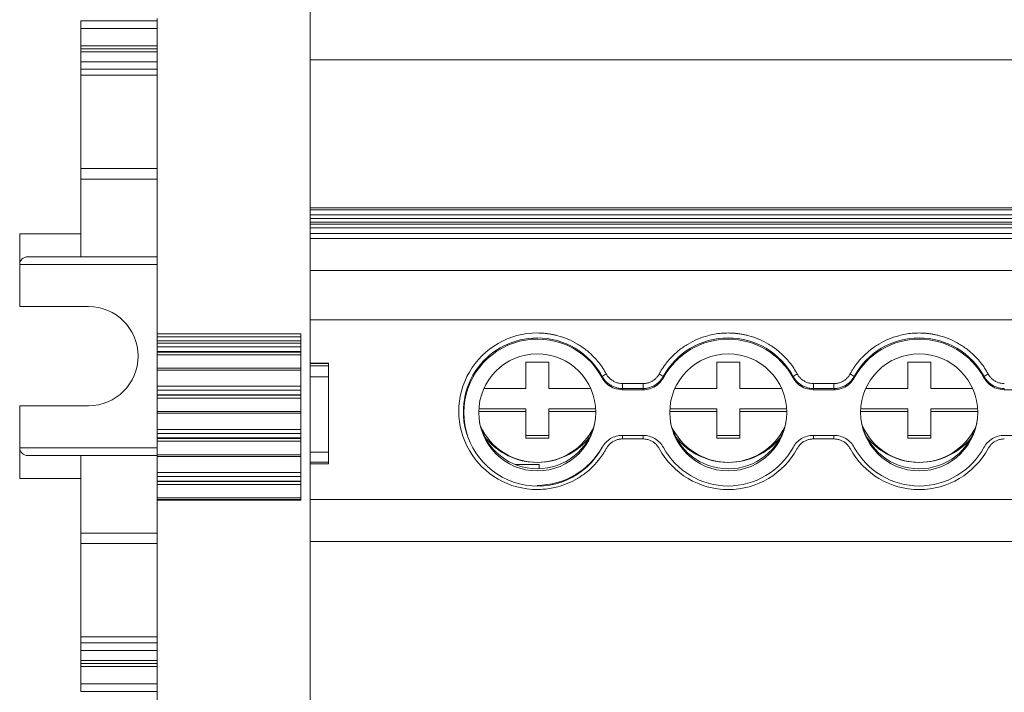
# Model space of a CAD drawing. Units: millimetres. Extents: x 1766 to 2561, y 881 to 1174.
# Drawn here: x 1971 to 2035, y 934 to 978 of the extents above; entities that cross this region are included whole.
import ezdxf

# ---------------------------------------------------------------- set-up
doc = ezdxf.new("R2010")
doc.units = ezdxf.units.MM

# ---------------------------------------------------------------- blocks, each defined once
blk = doc.blocks.new('2')
at = {"color": 7, "linetype": 'Continuous', "lineweight": 15}
for p, q in [((1990.011, 992.868), (1990.011, 872.998)), ((1980.011, 945.545), (1975.011, 945.545)), ((1975.011, 945.044), (1975.011, 945.545)), ((1980.011, 945.694), (1980.011, 925.074)), ((1975.011, 943.91), (1975.011, 945.044)), ((1975.011, 943.91), (1975.011, 943.71)), ((1975.011, 943.71), (1980.011, 943.71)), ((1975.011, 943.517), (1975.011, 943.71)), ((1975.011, 942.87), (1975.011, 943.517)), ((1975.011, 942.372), (1975.011, 942.87)), ((1990.011, 942.989), (2195.007, 942.989)), ((1975.011, 941.98), (1975.011, 942.372)), ((1975.011, 941.98), (1975.011, 935.874)), ((1975.011, 935.19), (1975.011, 935.874)), ((1980.011, 935.19), (1975.011, 935.19)), ((1975.011, 935.19), (1975.011, 931.611)), ((2195.007, 933.312), (1990.011, 933.312)), ((1990.011, 933.305), (2195.007, 933.305)), ((2092.348, 933.186), (1990.011, 933.186)), ((1990.011, 932.862), (2092.348, 932.862)), ((2092.348, 932.615), (1990.011, 932.615)), ((1990.011, 932.373), (2092.348, 932.373)), ((1990.011, 932.245), (2195.007, 932.245)), ((1990.011, 932.013), (2092.348, 932.013)), ((1971.011, 931.611), (1971.011, 929.611)), ((1971.011, 931.611), (1975.011, 931.611)), ((1975.011, 931.611), (1975.011, 930.111)), ((1990.011, 931.623), (2092.348, 931.623)), ((2092.348, 931.299), (1990.011, 931.299)), ((1971.541, 930.111), (1975.011, 930.111)), ((1975.011, 930.111), (1980.011, 930.111)), ((1971.011, 929.611), (1971.011, 926.861)), ((1990.011, 929.22), (2195.007, 929.22)), ((1975.511, 926.861), (1971.011, 926.861)), ((2195.007, 925.976), (1990.011, 925.976)), ((1980.011, 925.074), (1989.411, 925.074)), ((1980.011, 925.074), (1980.011, 924.879)), ((1989.411, 924.879), (1980.011, 924.879)), ((1980.011, 924.612), (1980.011, 924.879)), ((1989.411, 925.074), (1989.411, 914.186)), ((1989.411, 924.612), (1980.011, 924.612)), ((1980.011, 924.468), (1980.011, 924.612)), ((1989.411, 924.468), (1980.011, 924.468)), ((1980.011, 924.468), (1980.011, 924.209)), ((1980.011, 924.209), (1989.411, 924.209)), ((1980.011, 923.906), (1980.011, 924.209)), ((1989.411, 923.906), (1980.011, 923.906)), ((1980.011, 923.906), (1980.011, 923.879)), ((1980.011, 923.879), (1989.411, 923.879)), ((1980.011, 923.69), (1980.011, 923.879)), ((1980.011, 923.69), (1989.411, 923.69)), ((1980.011, 923.69), (1980.011, 922.814)), ((1989.411, 922.814), (1980.011, 922.814)), ((1980.011, 922.814), (1980.011, 922.699)), ((1991.211, 923.143), (1990.011, 923.143)), ((1991.211, 923.126), (1990.011, 923.126)), ((1991.211, 922.977), (1990.011, 922.977)), ((1991.211, 923.143), (1991.211, 923.126)), ((1991.211, 923.126), (1991.211, 922.977)), ((1991.211, 922.977), (1991.211, 922.253)), ((2004.133, 923.226), (2005.633, 923.226)), ((2004.133, 921.483), (2004.133, 923.226)), ((2005.633, 923.226), (2005.633, 921.483)), ((2016.633, 923.226), (2018.133, 923.226)), ((2016.633, 921.483), (2016.633, 923.226)), ((2018.133, 923.226), (2018.133, 921.483)), ((2029.133, 923.226), (2030.633, 923.226)), ((2029.133, 921.483), (2029.133, 923.226)), ((2030.633, 923.226), (2030.633, 921.483)), ((1980.011, 922.699), (1989.411, 922.699)), ((1980.011, 921.64), (1980.011, 922.699)), ((1990.011, 922.253), (1991.211, 922.253)), ((1991.211, 922.253), (1991.211, 917.322)), ((2009.126, 922.196), (2009.138, 922.274)), ((2013.122, 922.274), (2013.134, 922.196)), ((2021.621, 922.196), (2021.633, 922.274)), ((2025.617, 922.274), (2025.629, 922.196)), ((2034.116, 922.196), (2034.128, 922.274)), ((1989.411, 921.64), (1980.011, 921.64)), ((1980.011, 921.64), (1980.011, 921.381)), ((2001.386, 921.483), (2004.133, 921.483)), ((2005.633, 921.483), (2008.379, 921.483)), ((2010.456, 921.492), (2010.445, 921.412)), ((2010.456, 921.816), (2011.804, 921.816)), ((2010.456, 921.492), (2010.456, 921.816)), ((2011.804, 921.492), (2010.456, 921.492)), ((2011.804, 921.492), (2011.804, 921.816)), ((2013.881, 921.483), (2016.633, 921.483)), ((2018.133, 921.483), (2020.874, 921.483)), ((2022.951, 921.492), (2022.94, 921.412)), ((2022.951, 921.816), (2024.299, 921.816)), ((2022.951, 921.492), (2022.951, 921.816)), ((2024.299, 921.492), (2022.951, 921.492)), ((2024.299, 921.492), (2024.299, 921.816)), ((2026.376, 921.483), (2029.133, 921.483)), ((2030.633, 921.483), (2033.369, 921.483)), ((2035.446, 921.492), (2035.435, 921.412)), ((1980.011, 921.381), (1989.411, 921.381)), ((1980.011, 921.078), (1980.011, 921.381)), ((1989.411, 921.078), (1980.011, 921.078)), ((1980.011, 921.078), (1980.011, 921.051)), ((1980.011, 921.051), (1989.411, 921.051)), ((1980.011, 920.863), (1980.011, 921.051)), ((1980.011, 920.863), (1989.411, 920.863)), ((1980.011, 920.863), (1980.011, 919.987)), ((2010.445, 921.412), (2011.815, 921.412)), ((2022.94, 921.412), (2024.31, 921.412)), ((2035.435, 921.412), (2036.805, 921.412)), ((1971.011, 920.36), (1971.011, 917.61)), ((1971.011, 920.36), (1975.511, 920.36)), ((2001.057, 920.163), (2004.133, 920.163)), ((2004.133, 920.163), (2004.133, 919.989)), ((2005.633, 920.163), (2008.708, 920.163)), ((2005.633, 919.989), (2005.633, 920.163)), ((2013.552, 920.163), (2016.633, 920.163)), ((2016.633, 920.163), (2016.633, 919.989)), ((2018.133, 920.163), (2021.203, 920.163)), ((2018.133, 919.989), (2018.133, 920.163)), ((2026.047, 920.163), (2029.133, 920.163)), ((2029.133, 920.163), (2029.133, 919.989)), ((2030.633, 920.163), (2033.698, 920.163)), ((2030.633, 919.989), (2030.633, 920.163)), ((1989.411, 919.987), (1980.011, 919.987)), ((1980.011, 919.987), (1980.011, 919.872)), ((1980.011, 919.872), (1989.411, 919.872)), ((1980.011, 918.817), (1980.011, 919.872)), ((2004.133, 919.989), (2001.05, 919.989)), ((2004.133, 918.245), (2004.133, 919.989)), ((2008.715, 919.989), (2005.633, 919.989)), ((2005.633, 919.989), (2005.633, 918.245)), ((2016.633, 919.989), (2013.545, 919.989)), ((2016.633, 918.245), (2016.633, 919.989)), ((2018.133, 919.989), (2018.133, 918.245)), ((2021.21, 919.989), (2018.133, 919.989)), ((2029.133, 919.989), (2026.04, 919.989)), ((2029.133, 918.245), (2029.133, 919.989)), ((2030.633, 919.989), (2030.633, 918.245)), ((2033.705, 919.989), (2030.633, 919.989)), ((1989.411, 918.817), (1980.011, 918.817)), ((1980.011, 918.817), (1980.011, 918.558)), ((1980.011, 918.558), (1989.411, 918.558)), ((1980.011, 918.255), (1980.011, 918.558)), ((1989.411, 918.255), (1980.011, 918.255)), ((1980.011, 918.255), (1980.011, 918.228)), ((1980.011, 918.228), (1989.411, 918.228)), ((1980.011, 918.039), (1980.011, 918.228)), ((2000.266, 918.536), (2000.283, 918.48)), ((2004.133, 918.42), (2005.633, 918.42)), ((2005.633, 918.245), (2004.133, 918.245)), ((2011.815, 918.424), (2010.445, 918.424)), ((2016.633, 918.42), (2018.133, 918.42)), ((2018.133, 918.245), (2016.633, 918.245)), ((2024.31, 918.424), (2022.94, 918.424)), ((2029.133, 918.42), (2030.633, 918.42)), ((2030.633, 918.245), (2029.133, 918.245)), ((2036.805, 918.424), (2035.435, 918.424)), ((1971.011, 917.61), (1971.011, 915.61)), ((1980.011, 918.039), (1989.411, 918.039)), ((1980.011, 918.039), (1980.011, 917.163)), ((2011.804, 918.194), (2010.456, 918.194)), ((2024.299, 918.194), (2022.951, 918.194)), ((1975.011, 917.11), (1971.541, 917.11)), ((1975.011, 915.61), (1975.011, 917.11)), ((1980.011, 917.11), (1975.011, 917.11)), ((1989.411, 917.163), (1980.011, 917.163)), ((1980.011, 917.163), (1980.011, 917.049)), ((1980.011, 917.049), (1989.411, 917.049)), ((1980.011, 915.994), (1980.011, 917.049)), ((1991.211, 917.322), (1990.011, 917.322)), ((1991.211, 917.322), (1991.211, 916.675)), ((1990.011, 916.675), (1991.211, 916.675)), ((1991.211, 916.573), (1990.011, 916.573)), ((1991.211, 916.675), (1991.211, 916.573)), ((2003.45, 916.512), (2005.011, 916.512)), ((2005.011, 916.241), (2005.011, 916.512)), ((1989.411, 915.994), (1980.011, 915.994)), ((1980.011, 915.994), (1980.011, 915.735)), ((1980.011, 915.735), (1989.411, 915.735)), ((1980.011, 915.432), (1980.011, 915.735)), ((1975.011, 915.61), (1971.011, 915.61)), ((1975.011, 912.032), (1975.011, 915.61)), ((1989.411, 915.432), (1980.011, 915.432)), ((1980.011, 915.432), (1980.011, 915.405)), ((1980.011, 915.405), (1989.411, 915.405)), ((1980.011, 915.216), (1980.011, 915.405)), ((1980.011, 915.216), (1989.411, 915.216)), ((1980.011, 915.216), (1980.011, 914.34)), ((1989.411, 914.34), (1980.011, 914.34)), ((1980.011, 914.34), (1980.011, 914.225)), ((1980.011, 914.225), (1989.411, 914.225)), ((1980.011, 914.186), (1980.011, 914.225)), ((1989.411, 914.186), (1980.011, 914.186)), ((1980.011, 914.186), (1980.011, 893.298)), ((1990.011, 914.226), (2195.007, 914.226)), ((1975.011, 912.032), (1980.011, 912.032)), ((1975.011, 911.348), (1975.011, 912.032)), ((1975.011, 911.348), (1975.011, 905.241)), ((1990.011, 911.488), (2195.007, 911.488)), ((1975.011, 905.241), (1975.011, 904.85)), ((1975.011, 904.352), (1975.011, 904.85)), ((1975.011, 904.352), (1975.011, 903.704)), ((1975.011, 903.511), (1975.011, 903.704)), ((1980.011, 903.511), (1975.011, 903.511)), ((1975.011, 903.511), (1975.011, 903.311)), ((1975.011, 903.311), (1975.011, 902.177)), ((1975.011, 901.677), (1975.011, 902.177)), ((1980.011, 901.677), (1975.011, 901.677))]:
    blk.add_line(p, q, dxfattribs=at)
at = {"color": 8, "linetype": 'Continuous', "lineweight": 15}
for p, q in [((1975.011, 945.044), (1980.011, 945.044)), ((1980.011, 943.91), (1975.011, 943.91)), ((1975.011, 943.517), (1980.011, 943.517)), ((1975.011, 942.87), (1980.011, 942.87)), ((1975.011, 942.372), (1980.011, 942.372)), ((1980.011, 941.98), (1975.011, 941.98)), ((1975.011, 935.874), (1980.011, 935.874)), ((1971.011, 929.611), (1980.011, 929.611)), ((2010.456, 918.424), (2010.456, 918.194)), ((2011.804, 918.424), (2011.804, 918.194)), ((2022.951, 918.424), (2022.951, 918.194)), ((2024.299, 918.424), (2024.299, 918.194)), ((1980.011, 917.61), (1971.011, 917.61)), ((1980.011, 911.348), (1975.011, 911.348)), ((1980.011, 905.241), (1975.011, 905.241)), ((1975.011, 904.85), (1980.011, 904.85)), ((1980.011, 904.352), (1975.011, 904.352)), ((1975.011, 903.704), (1980.011, 903.704)), ((1980.011, 903.311), (1975.011, 903.311)), ((1980.011, 902.177), (1975.011, 902.177))]:
    blk.add_line(p, q, dxfattribs=at)
at = {"color": 7, "linetype": 'Continuous', "lineweight": 15, "flags": 128}
for points in [[(2011.815, 921.412), (2011.809, 921.456), (2011.804, 921.492)], [(2024.31, 921.412), (2024.304, 921.456), (2024.299, 921.492)]]:
    blk.add_lwpolyline(points, dxfattribs=at)
at = {"color": 7, "linetype": 'Continuous', "lineweight": 15}
for centre in [(2004.885, 919.928), (2017.38, 919.928), (2029.875, 919.928)]:
    blk.add_circle(centre, 3.829, dxfattribs=at)
for centre, radius, start, end in [((1975.511, 923.61), 3.25, 270, 90), ((2004.868, 920.005), 5.119, 89.83075, 270.16925), ((2004.869, 919.976), 4.824, 89.84143, 197.37178), ((2004.89, 919.918), 4.809, 28.27691, 331.72309), ((2004.886, 919.959), 4.842, 28.57288, 90.04392), ((2017.378, 919.955), 4.847, 28.59091, 151.40909), ((2017.378, 919.893), 4.828, 28.4908, 151.5092), ((2029.873, 919.955), 4.847, 28.59091, 151.40909), ((2029.873, 919.893), 4.828, 28.4908, 151.5092), ((2009.916, 921.342), 1.214, 115.05503, 129.83762), ((2012.344, 921.342), 1.214, 50.1629, 64.94444), ((2022.411, 921.342), 1.214, 115.05513, 129.83734), ((2024.839, 921.342), 1.214, 50.16278, 64.94457), ((2034.906, 921.342), 1.214, 115.05527, 129.83722), ((2004.883, 920.107), 3.871, 192.83842, 347.16158), ((2004.883, 920.756), 4.099, 204.89351, 335.10649), ((2017.378, 920.107), 3.871, 192.94903, 346.86351), ((2017.383, 920.756), 4.099, 204.45443, 334.66801), ((2029.873, 920.107), 3.871, 192.94944, 346.56667), ((2029.883, 920.756), 4.099, 204.01397, 334.23089), ((2004.879, 921.042), 4.384, 218.31285, 270.04502), ((2004.885, 921.045), 4.387, 269.97356, 321.2715), ((2017.379, 921.042), 4.384, 218.40444, 270.04537), ((2017.385, 921.045), 4.387, 269.97373, 320.96766), ((2029.879, 921.042), 4.384, 218.09883, 270.04524), ((2029.885, 921.045), 4.387, 269.97402, 320.66429), ((2004.886, 920), 4.842, 269.95608, 331.42712), ((2017.378, 920.031), 5.147, 208.59122, 331.40878), ((2017.378, 919.942), 4.828, 208.49131, 331.50869), ((2029.873, 920.031), 5.147, 208.59123, 331.40877), ((2029.873, 919.942), 4.828, 208.49131, 331.50869)]:
    blk.add_arc(centre, radius, start, end, dxfattribs=at)
for centre, start_param, end_param in [((1971.541, 929.611), 1.570796, 3.141593), ((1971.541, 917.61), 3.141593, 4.712389)]:
    blk.add_ellipse(centre, major_axis=(0.53, 0), ratio=0.943553, start_param=start_param, end_param=end_param, dxfattribs=at)
for points, knots in [([(2004.883, 925.124), (2004.958, 925.123), (2005.109, 925.121), (2005.335, 925.106), (2005.559, 925.081), (2005.782, 925.047), (2006.003, 925.003), (2006.377, 924.911), (2006.893, 924.734), (2007.521, 924.416), (2008.101, 924.017), (2008.558, 923.599), (2008.909, 923.196), (2009.177, 922.832), (2009.327, 922.572), (2009.402, 922.442)], [0, 0, 0, 0, 0.041075, 0.081981, 0.122799, 0.163605, 0.204481, 0.245506, 0.372673, 0.500029, 0.627194, 0.754552, 0.836348, 0.917952, 1, 1, 1, 1]), ([(2012.859, 922.442), (2012.895, 922.507), (2012.969, 922.639), (2013.09, 922.829), (2013.218, 923.014), (2013.355, 923.192), (2013.499, 923.365), (2013.758, 923.649), (2014.16, 924.017), (2014.739, 924.416), (2015.367, 924.734), (2015.955, 924.935), (2016.477, 925.051), (2016.925, 925.113), (2017.227, 925.12), (2017.378, 925.124)], [0, 0, 0, 0, 0.041075, 0.081981, 0.122799, 0.163605, 0.204481, 0.245506, 0.372673, 0.500029, 0.627194, 0.754552, 0.836348, 0.917952, 1, 1, 1, 1]), ([(2017.378, 925.124), (2017.453, 925.123), (2017.604, 925.121), (2017.83, 925.106), (2018.054, 925.081), (2018.277, 925.047), (2018.498, 925.003), (2018.872, 924.911), (2019.388, 924.734), (2020.016, 924.416), (2020.596, 924.017), (2021.053, 923.599), (2021.404, 923.196), (2021.672, 922.832), (2021.822, 922.572), (2021.897, 922.442)], [0, 0, 0, 0, 0.041075, 0.081981, 0.122799, 0.163605, 0.204481, 0.245506, 0.372673, 0.500029, 0.627194, 0.754552, 0.836348, 0.917952, 1, 1, 1, 1]), ([(2025.354, 922.442), (2025.39, 922.507), (2025.464, 922.639), (2025.585, 922.829), (2025.713, 923.014), (2025.85, 923.192), (2025.994, 923.365), (2026.253, 923.649), (2026.655, 924.017), (2027.234, 924.416), (2027.862, 924.734), (2028.45, 924.935), (2028.972, 925.051), (2029.421, 925.113), (2029.722, 925.12), (2029.873, 925.124)], [0, 0, 0, 0, 0.041075, 0.081981, 0.122799, 0.163605, 0.204481, 0.245506, 0.372673, 0.500029, 0.627194, 0.754552, 0.836348, 0.917952, 1, 1, 1, 1]), ([(2029.873, 925.124), (2029.948, 925.123), (2030.099, 925.121), (2030.325, 925.106), (2030.549, 925.081), (2030.772, 925.047), (2030.993, 925.003), (2031.367, 924.911), (2031.883, 924.734), (2032.511, 924.416), (2033.091, 924.017), (2033.548, 923.599), (2033.899, 923.196), (2034.167, 922.832), (2034.317, 922.572), (2034.392, 922.442)], [0, 0, 0, 0, 0.041075, 0.081981, 0.122799, 0.163605, 0.204481, 0.245506, 0.372673, 0.500029, 0.627194, 0.754552, 0.836348, 0.917952, 1, 1, 1, 1]), ([(2010.445, 921.412), (2010.277, 921.428), (2009.94, 921.461), (2009.492, 921.719), (2009.24, 921.995), (2009.142, 922.168), (2009.126, 922.196)], [0, 0, 0, 0, 0.313361, 0.626712, 0.940004, 1, 1, 1, 1]), ([(2009.138, 922.274), (2009.158, 922.24), (2009.198, 922.17), (2009.269, 922.072), (2009.348, 921.978), (2009.436, 921.889), (2009.531, 921.808), (2009.634, 921.734), (2009.743, 921.67), (2009.857, 921.614), (2009.975, 921.569), (2010.095, 921.534), (2010.216, 921.51), (2010.336, 921.494), (2010.417, 921.493), (2010.456, 921.492)], [0, 0, 0, 0, 0.074037, 0.14947, 0.226085, 0.303646, 0.381897, 0.460569, 0.539383, 0.618057, 0.696313, 0.773881, 0.850505, 0.92595, 1, 1, 1, 1]), ([(2009.402, 922.442), (2009.42, 922.41), (2009.456, 922.348), (2009.52, 922.261), (2009.59, 922.181), (2009.667, 922.108), (2009.752, 922.042), (2009.872, 921.963), (2010.033, 921.885), (2010.241, 921.826), (2010.384, 921.819), (2010.456, 921.816)], [0, 0, 0, 0, 0.084688, 0.167976, 0.250531, 0.333038, 0.41618, 0.50063, 0.667437, 0.832069, 1, 1, 1, 1]), ([(2011.804, 921.816), (2011.84, 921.817), (2011.912, 921.819), (2012.019, 921.833), (2012.123, 921.857), (2012.225, 921.89), (2012.324, 921.932), (2012.45, 922), (2012.596, 922.104), (2012.747, 922.258), (2012.821, 922.38), (2012.859, 922.442)], [0, 0, 0, 0, 0.084688, 0.1679763, 0.2505314, 0.3330377, 0.4161805, 0.5006298, 0.6674371, 0.8320694, 1, 1, 1, 1]), ([(2011.804, 921.492), (2011.844, 921.493), (2011.924, 921.494), (2012.045, 921.51), (2012.166, 921.534), (2012.285, 921.569), (2012.403, 921.614), (2012.517, 921.67), (2012.626, 921.734), (2012.729, 921.808), (2012.825, 921.889), (2012.913, 921.978), (2012.992, 922.072), (2013.063, 922.17), (2013.102, 922.24), (2013.122, 922.274)], [0, 0, 0, 0, 0.074051, 0.149495, 0.22612, 0.303688, 0.381944, 0.460618, 0.539431, 0.618103, 0.696354, 0.773915, 0.85053, 0.925963, 1, 1, 1, 1]), ([(2013.134, 922.196), (2013.04, 922.056), (2012.851, 921.776), (2012.411, 921.506), (2012.047, 921.416), (2011.847, 921.412), (2011.815, 921.412)], [0, 0, 0, 0, 0.313357, 0.626709, 0.939999, 1, 1, 1, 1]), ([(2022.94, 921.412), (2022.772, 921.428), (2022.435, 921.461), (2021.987, 921.719), (2021.735, 921.995), (2021.637, 922.168), (2021.621, 922.196)], [0, 0, 0, 0, 0.313362, 0.626711, 0.940004, 1, 1, 1, 1]), ([(2021.633, 922.274), (2021.653, 922.24), (2021.693, 922.17), (2021.764, 922.072), (2021.843, 921.978), (2021.931, 921.889), (2022.027, 921.808), (2022.129, 921.734), (2022.239, 921.67), (2022.352, 921.614), (2022.47, 921.569), (2022.59, 921.534), (2022.711, 921.51), (2022.831, 921.494), (2022.912, 921.493), (2022.951, 921.492)], [0, 0, 0, 0, 0.074037, 0.14947, 0.226085, 0.303646, 0.381897, 0.460569, 0.539383, 0.618057, 0.696313, 0.773881, 0.850505, 0.92595, 1, 1, 1, 1]), ([(2021.897, 922.442), (2021.915, 922.41), (2021.951, 922.348), (2022.015, 922.261), (2022.085, 922.181), (2022.162, 922.108), (2022.247, 922.042), (2022.367, 921.963), (2022.528, 921.885), (2022.736, 921.826), (2022.879, 921.819), (2022.951, 921.816)], [0, 0, 0, 0, 0.084688, 0.167976, 0.250531, 0.333038, 0.41618, 0.50063, 0.667437, 0.832069, 1, 1, 1, 1]), ([(2024.299, 921.816), (2024.335, 921.817), (2024.407, 921.819), (2024.514, 921.833), (2024.618, 921.857), (2024.72, 921.89), (2024.819, 921.932), (2024.945, 922), (2025.091, 922.104), (2025.242, 922.258), (2025.316, 922.38), (2025.354, 922.442)], [0, 0, 0, 0, 0.084688, 0.167976, 0.250531, 0.333038, 0.41618, 0.50063, 0.667437, 0.832069, 1, 1, 1, 1]), ([(2024.299, 921.492), (2024.339, 921.493), (2024.419, 921.494), (2024.54, 921.51), (2024.661, 921.534), (2024.78, 921.569), (2024.898, 921.614), (2025.012, 921.67), (2025.121, 921.734), (2025.224, 921.808), (2025.32, 921.889), (2025.408, 921.978), (2025.487, 922.072), (2025.558, 922.17), (2025.597, 922.24), (2025.617, 922.274)], [0, 0, 0, 0, 0.074051, 0.149495, 0.22612, 0.303688, 0.381944, 0.460618, 0.539431, 0.618103, 0.696354, 0.773915, 0.85053, 0.925963, 1, 1, 1, 1]), ([(2025.629, 922.196), (2025.535, 922.056), (2025.346, 921.776), (2024.906, 921.506), (2024.542, 921.416), (2024.342, 921.412), (2024.31, 921.412)], [0, 0, 0, 0, 0.3133573, 0.6267088, 0.9399994, 1, 1, 1, 1]), ([(2035.435, 921.412), (2035.267, 921.428), (2034.93, 921.461), (2034.482, 921.719), (2034.23, 921.995), (2034.132, 922.168), (2034.116, 922.196)], [0, 0, 0, 0, 0.3133616, 0.6267116, 0.9400041, 1, 1, 1, 1]), ([(2034.128, 922.274), (2034.148, 922.24), (2034.188, 922.17), (2034.259, 922.072), (2034.338, 921.978), (2034.426, 921.889), (2034.522, 921.808), (2034.625, 921.734), (2034.734, 921.67), (2034.847, 921.614), (2034.965, 921.569), (2035.085, 921.534), (2035.206, 921.51), (2035.326, 921.494), (2035.407, 921.493), (2035.446, 921.492)], [0, 0, 0, 0, 0.0740371, 0.1494701, 0.2260853, 0.3036461, 0.3818972, 0.4605689, 0.5393826, 0.6180567, 0.6963126, 0.7738806, 0.8505051, 0.9259496, 1, 1, 1, 1]), ([(2034.392, 922.442), (2034.41, 922.41), (2034.446, 922.348), (2034.51, 922.261), (2034.58, 922.181), (2034.657, 922.108), (2034.742, 922.042), (2034.862, 921.963), (2035.023, 921.885), (2035.231, 921.826), (2035.374, 921.819), (2035.446, 921.816)], [0, 0, 0, 0, 0.084688, 0.167976, 0.250531, 0.333038, 0.41618, 0.50063, 0.667437, 0.832069, 1, 1, 1, 1]), ([(2009.126, 917.639), (2009.19, 917.758), (2009.269, 917.866), (2009.455, 918.06), (2009.562, 918.144), (2009.791, 918.281), (2009.917, 918.335), (2010.175, 918.406), (2010.31, 918.424), (2010.445, 918.424)], [0, 0, 0, 0, 0.25, 0.25, 0.5, 0.5, 0.75, 0.75, 1, 1, 1, 1]), ([(2011.815, 918.424), (2011.951, 918.424), (2012.083, 918.406), (2012.342, 918.335), (2012.468, 918.282), (2012.698, 918.145), (2012.805, 918.06), (2012.99, 917.867), (2013.07, 917.758), (2013.134, 917.639)], [0, 0, 0, 0, 0.25, 0.25, 0.5, 0.5, 0.75, 0.75, 1, 1, 1, 1]), ([(2021.621, 917.639), (2021.685, 917.758), (2021.764, 917.866), (2021.95, 918.06), (2022.057, 918.144), (2022.286, 918.281), (2022.412, 918.335), (2022.67, 918.406), (2022.805, 918.424), (2022.94, 918.424)], [0, 0, 0, 0, 0.25, 0.25, 0.5, 0.5, 0.75, 0.75, 1, 1, 1, 1]), ([(2024.31, 918.424), (2024.446, 918.424), (2024.578, 918.406), (2024.838, 918.335), (2024.963, 918.282), (2025.193, 918.145), (2025.3, 918.06), (2025.485, 917.867), (2025.565, 917.758), (2025.629, 917.639)], [0, 0, 0, 0, 0.25, 0.25, 0.5, 0.5, 0.75, 0.75, 1, 1, 1, 1]), ([(2034.116, 917.639), (2034.18, 917.758), (2034.259, 917.866), (2034.445, 918.06), (2034.552, 918.144), (2034.781, 918.281), (2034.908, 918.335), (2035.166, 918.406), (2035.3, 918.424), (2035.435, 918.424)], [0, 0, 0, 0, 0.25, 0.25, 0.5, 0.5, 0.75, 0.75, 1, 1, 1, 1]), ([(2009.402, 917.568), (2009.365, 917.502), (2009.292, 917.371), (2009.171, 917.181), (2009.042, 916.996), (2008.906, 916.817), (2008.761, 916.644), (2008.503, 916.361), (2008.101, 915.993), (2007.521, 915.594), (2006.893, 915.276), (2006.306, 915.075), (2005.783, 914.959), (2005.335, 914.897), (2005.034, 914.89), (2004.883, 914.886)], [0, 0, 0, 0, 0.041075, 0.081981, 0.122799, 0.163605, 0.204481, 0.245506, 0.372673, 0.500029, 0.627194, 0.754552, 0.836348, 0.917952, 1, 1, 1, 1]), ([(2010.456, 918.194), (2010.42, 918.193), (2010.348, 918.191), (2010.241, 918.177), (2010.137, 918.153), (2010.036, 918.12), (2009.937, 918.078), (2009.81, 918.01), (2009.665, 917.906), (2009.514, 917.752), (2009.439, 917.63), (2009.402, 917.568)], [0, 0, 0, 0, 0.084688, 0.167976, 0.250531, 0.333038, 0.41618, 0.50063, 0.667437, 0.832069, 1, 1, 1, 1]), ([(2012.859, 917.568), (2012.84, 917.6), (2012.804, 917.662), (2012.741, 917.748), (2012.67, 917.829), (2012.593, 917.902), (2012.509, 917.968), (2012.389, 918.047), (2012.227, 918.125), (2012.019, 918.183), (2011.876, 918.191), (2011.804, 918.194)], [0, 0, 0, 0, 0.084688, 0.167976, 0.250531, 0.333038, 0.41618, 0.50063, 0.667437, 0.832069, 1, 1, 1, 1]), ([(2022.951, 918.194), (2022.915, 918.193), (2022.843, 918.191), (2022.736, 918.177), (2022.632, 918.153), (2022.531, 918.12), (2022.432, 918.078), (2022.305, 918.01), (2022.16, 917.906), (2022.009, 917.752), (2021.934, 917.63), (2021.897, 917.568)], [0, 0, 0, 0, 0.084688, 0.167976, 0.250531, 0.333038, 0.41618, 0.50063, 0.667437, 0.832069, 1, 1, 1, 1]), ([(2025.354, 917.568), (2025.335, 917.6), (2025.299, 917.662), (2025.236, 917.748), (2025.165, 917.829), (2025.088, 917.902), (2025.004, 917.968), (2024.884, 918.047), (2024.722, 918.125), (2024.514, 918.183), (2024.371, 918.191), (2024.299, 918.194)], [0, 0, 0, 0, 0.084688, 0.167976, 0.250531, 0.333038, 0.41618, 0.50063, 0.667437, 0.832069, 1, 1, 1, 1]), ([(2035.446, 918.194), (2035.41, 918.193), (2035.338, 918.191), (2035.231, 918.177), (2035.127, 918.153), (2035.026, 918.12), (2034.927, 918.078), (2034.8, 918.01), (2034.655, 917.906), (2034.504, 917.752), (2034.429, 917.63), (2034.392, 917.568)], [0, 0, 0, 0, 0.084688, 0.167976, 0.250531, 0.333038, 0.41618, 0.50063, 0.667437, 0.832069, 1, 1, 1, 1])]:
    blk.add_open_spline(points, degree=3, knots=knots, dxfattribs=at)

msp = doc.modelspace()

# ---------------------------------------------------------------- block references
msp.add_blockref('2', (0, 32.34))

doc.saveas('drawing.dxf')
